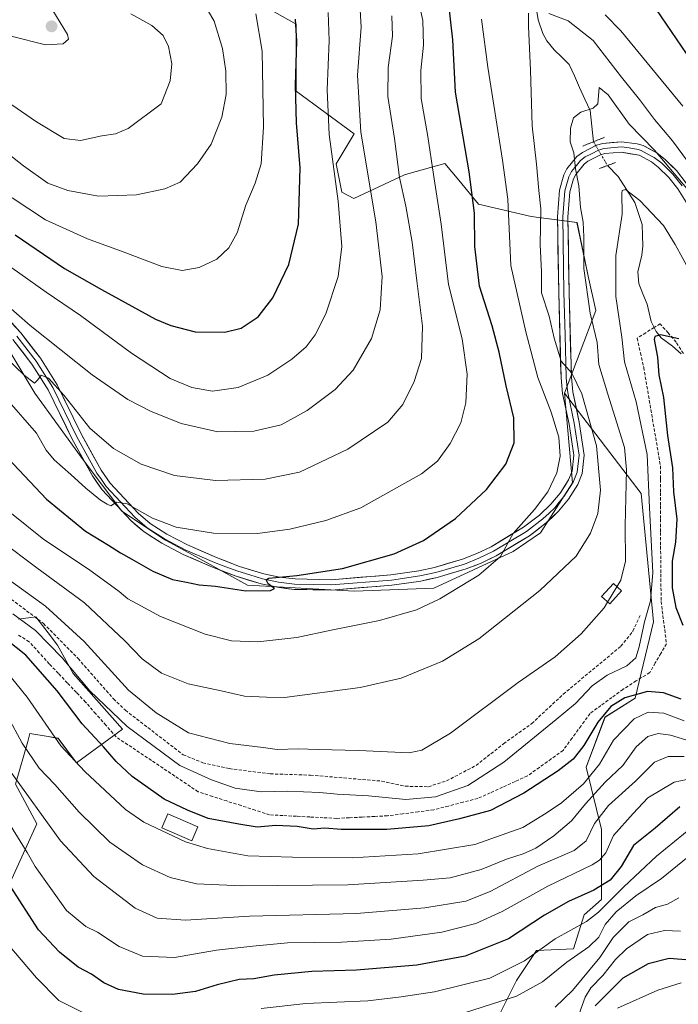
# Model space of a CAD drawing. Units: metres. Extents: x 599915 to 603338, y 4777747 to 4780111.
# Drawn here: x 602778 to 602986, y 4778396 to 4778706 of the extents above; entities that cross this region are included whole.
import ezdxf

# ---------------------------------------------------------------- set-up
doc = ezdxf.new("R2010")
doc.units = ezdxf.units.M
doc.header["$MEASUREMENT"] = 0
for name, pattern in [('TRAZO_Y_PUNTO', [1, 0.5, -0.25, 0, -0.25]), ('TRAZOS2', [0.375, 0.25, -0.125]), ('TRAZOSX2', [1.5, 1, -0.5])]:
    doc.linetypes.add(name, pattern=pattern)
for name, color, linetype, lineweight in [('Arbolado forestal CxS', 92, 'Continuous', 0), ('Carátula', 7, 'Continuous', 5), ('Corriente artificial lineal', 5, 'TRAZOSX2', 13), ('Corriente natural lineal', 142, 'Continuous', 13), ('Corriente natural lineal oculto', 19, 'TRAZO_Y_PUNTO', 13), ('Curva de nivel maestra', 36, 'Continuous', 30), ('Curva de nivel normal', 36, 'Continuous', 0), ('Edificación', 1, 'Continuous', 13), ('Edificación Cxs', 1, 'Continuous', 13), ('Layer 0', 7, 'Continuous', 0), ('Pastizal CxS', 92, 'Continuous', 0), ('Puente lineal', 2, 'TRAZOS2', 0), ('Punto de cota en terreno', 7, 'Continuous', 0), ('Senda', 19, 'TRAZOSX2', 0)]:
    doc.layers.add(name, color=color, linetype=linetype, lineweight=lineweight)

# ---------------------------------------------------------------- blocks, each defined once
blk = doc.blocks.new('*U150')
at = {"layer": 'Pastizal CxS', "color": 92, "linetype": 'Continuous', "lineweight": 0}
blk.add_polyline3d([(602834.4001, 4778722.6093, 782.051), (602865.5591, 4778705.0801, 773.9147), (602865.5589, 4778683.8921, 773.5327), (602883.8491, 4778670.4081, 765.1051), (602878.1379, 4778660.9591, 768.462), (602879.9161, 4778652.0423, 768.5529), (602883.6969, 4778650.0859, 766.8382), (602899.6825, 4778657.4893, 758.1901), (602901.4455, 4778657.9919, 757.3287), (602912.4385, 4778661.1261, 752.1427), (602916.8049, 4778655.8385, 750.8976), (602923.0489, 4778648.2773, 748.3348), (602939.6847, 4778644.4041, 739.7992), (602954.1255, 4778642.4779, 734.7877), (602957.6519, 4778625.5729, 732.9341), (602960.0345, 4778614.7429, 733.0136), (602950.2331, 4778588.6361, 741.1396), (602952.7173, 4778560.2899, 742.5592), (602942.6281, 4778544.5255, 742.6882), (602933.9373, 4778538.6255, 743.0131), (602908.9079, 4778527.0687, 744.7059), (602883.8775, 4778526.1053, 746.9162), (602850.1841, 4778528.0315, 749.0845), (602836.3037, 4778535.7639, 751.1225), (602824.3321, 4778542.2797, 752.9986), (602810.4907, 4778551.3611, 754.105), (602798.0309, 4778568.0461, 756.7238), (602783.0869, 4778588.5757, 758.3925), (602767.3633, 4778614.5489, 762.3434)], dxfattribs=at)
blk = doc.blocks.new('*U151')
at = {"layer": 'Arbolado forestal CxS', "color": 92, "linetype": 'Continuous', "lineweight": 0}
for points in [[(602777.9517, 4778517.2751, 728.2881), (602783.3311, 4778518.0677, 731.0607), (602787.2169, 4778512.9737, 730.4642), (602790.1865, 4778509.0811, 730.2849), (602795.1363, 4778500.1207, 729.2438), (602810.6827, 4778482.6027, 728.2554), (602796.2429, 4778472.0093, 719.3592), (602790.4659, 4778479.7137, 720.1576), (602787.3147, 4778480.2555, 719.0423), (602781.5241, 4778481.2509, 716.9806), (602780.8391, 4778478.7511, 715.9073), (602776.9881, 4778465.2669, 709.3133), (602783.7269, 4778452.7469, 708.5138), (602773.1379, 4778429.6323, 698.5057)], [(602927.4923, 4778388.1401, 683.3564), (602935.0595, 4778403.2743, 690.1345), (602941.3657, 4778412.7331, 692.3203), (602953.0185, 4778413.2703, 688.1446), (602956.3505, 4778424.0239, 693.214), (602961.8545, 4778428.8313, 691.6405), (602961.8547, 4778450.9831, 704.9115), (602957.0149, 4778470.6363, 718.2479), (602962.9625, 4778486.4341, 721.1236), (602972.4449, 4778492.3959, 720.2877), (602978.2211, 4778516.4741, 727.8423), (602974.3705, 4778556.9239, 729.8243), (602950.2331, 4778588.6361, 741.1396), (602960.0345, 4778614.7429, 733.0136), (602957.6519, 4778625.5729, 732.9341), (602954.1255, 4778642.4779, 734.7877), (602939.6847, 4778644.4041, 739.7992), (602923.0489, 4778648.2773, 748.3348), (602916.8049, 4778655.8385, 750.8976), (602912.4385, 4778661.1261, 752.1427), (602901.4455, 4778657.9919, 757.3287), (602899.6825, 4778657.4893, 758.1901), (602883.6969, 4778650.0859, 766.8382), (602879.9161, 4778652.0423, 768.5529), (602878.1379, 4778660.9591, 768.462), (602883.8491, 4778670.4081, 765.1051), (602865.5589, 4778683.8921, 773.5327), (602865.5591, 4778705.0801, 773.9147), (602834.4001, 4778722.6093, 782.051)]]:
    blk.add_polyline3d(points, dxfattribs=at)
blk = doc.blocks.new('*U170')
at = {"layer": 'Curva de nivel normal', "color": 36, "linetype": 'Continuous', "lineweight": 0}
for points in [[(602994.4, 4778654.6, 740), (602984.23, 4778668.26, 740), (602978.61, 4778674.98, 740), (602973.9, 4778681.26, 740), (602968.14, 4778688.32, 740), (602959.27, 4778699.87, 740), (602951.36, 4778706.12, 740), (602945.24, 4778708.45, 740)], [(602938.78, 4778708.57, 740), (602938.78, 4778704.36, 740), (602939.46, 4778690.54, 740), (602940.01, 4778672.92, 740), (602941.35, 4778660.89, 740), (602942.07, 4778652.61, 740), (602942.75, 4778646.75, 740), (602942.5, 4778635.57, 740), (602942.88, 4778626.9, 740), (602942.96, 4778620.24, 740), (602945.38, 4778612.88, 740), (602946.89, 4778605.95, 740), (602949.17, 4778598.7, 740), (602952.54, 4778594.9, 740), (602955.62, 4778588.43, 740), (602960.33, 4778571.98, 740), (602961.53, 4778558.01, 740), (602960.7, 4778550.63, 740), (602958.42, 4778544.43, 740), (602953.84, 4778537.17, 740), (602942.45, 4778526.4, 740), (602923.18, 4778511.15, 740), (602911.69, 4778504.11, 740), (602898.66, 4778498.7, 740), (602885.67, 4778495.71, 740), (602861.87, 4778492.63, 740), (602856.14, 4778492.71, 740), (602849.2, 4778493, 740), (602841.87, 4778494.73, 740), (602831.48, 4778496.87, 740), (602822.99, 4778500.32, 740), (602816.88, 4778504.76, 740), (602811.43, 4778510.43, 740), (602798.78, 4778522.48, 740), (602783.64, 4778533.52, 740), (602772.27, 4778542.15, 740)]]:
    blk.add_polyline3d(points, dxfattribs=at)
blk = doc.blocks.new('*U172')
at = {"layer": 'Curva de nivel normal', "color": 36, "linetype": 'Continuous', "lineweight": 0}
blk.add_polyline3d([(602986.96, 4778402.59, 670), (602979.66, 4778400.24, 670), (602966.87, 4778394.61, 670)], dxfattribs=at)
blk = doc.blocks.new('*U176')
at = {"layer": 'Curva de nivel normal', "color": 36, "linetype": 'Continuous', "lineweight": 0}
blk.add_polyline3d([(602963.7855, 4778522.7116, 735), (602962.68, 4778520.91, 735), (602955.48, 4778512.64, 735), (602947.26, 4778505.43, 735), (602935.6, 4778497.36, 735), (602914.2, 4778481.32, 735), (602905.15, 4778475.96, 735), (602901.15, 4778475.17, 735), (602885.32, 4778475.85, 735), (602872.48, 4778476.14, 735), (602866.11, 4778476.4, 735), (602859.48, 4778476.23, 735), (602855.11, 4778476.81, 735), (602844.54, 4778478.04, 735), (602831.53, 4778481.43, 735), (602821.37, 4778487.75, 735), (602812.58, 4778494.95, 735), (602798.59, 4778510.3, 735), (602786.45, 4778521.4, 735), (602766.62, 4778535.61, 735)], dxfattribs=at)
blk = doc.blocks.new('*U177')
at = {"layer": 'Curva de nivel normal', "color": 36, "linetype": 'Continuous', "lineweight": 0}
blk.add_polyline3d([(602989.87, 4778478.86, 715), (602983.68, 4778480.76, 715), (602979.73, 4778481.27, 715), (602976.45, 4778480.26, 715), (602972.81, 4778477.03, 715), (602968.6, 4778471.11, 715), (602963, 4778465.91, 715), (602956.78, 4778459.09, 715), (602952.42, 4778453.69, 715), (602946.81, 4778449, 715), (602941.09, 4778445.09, 715), (602937.18, 4778443.28, 715), (602931.87, 4778441.58, 715), (602923.86, 4778438.32, 715), (602914.14, 4778435.66, 715), (602905.54, 4778434.97, 715), (602881.87, 4778433.47, 715), (602848.38, 4778433.14, 715), (602834.07, 4778433.85, 715), (602825.75, 4778435.79, 715), (602816.98, 4778439.75, 715), (602806.71, 4778446.96, 715), (602797.09, 4778456.37, 715), (602789.32, 4778465.12, 715), (602784.45, 4778470.32, 715), (602779.06, 4778478.23, 715), (602774.49, 4778486.56, 715)], dxfattribs=at)
blk = doc.blocks.new('*U180')
at = {"layer": 'Curva de nivel normal', "color": 36, "linetype": 'Continuous', "lineweight": 0}
blk.add_polyline3d([(602769.89, 4778632.29, 770), (602786.61, 4778620.46, 770), (602797.5, 4778613.16, 770), (602813.61, 4778601.25, 770), (602825.81, 4778593.3, 770), (602832.62, 4778590.36, 770), (602839.14, 4778589.3, 770), (602847.2, 4778590.39, 770), (602856.54, 4778594.33, 770), (602864.2, 4778599.4, 770), (602868.64, 4778603.29, 770), (602871.55, 4778606.99, 770), (602874.86, 4778613.68, 770), (602878.8, 4778625.4, 770), (602879.92, 4778634.85, 770), (602878.82, 4778649.18, 770), (602875.92, 4778670.28, 770), (602875.34, 4778684.37, 770), (602875.97, 4778699.86, 770), (602875.6, 4778708.7, 770)], dxfattribs=at)
blk = doc.blocks.new('*U186')
at = {"layer": 'Curva de nivel normal', "color": 36, "linetype": 'Continuous', "lineweight": 0}
blk.add_polyline3d([(602753.87, 4778708.85, 795), (602775.62, 4778701.24, 795), (602786.39, 4778698.51, 795), (602791.96, 4778698.83, 795), (602793.63, 4778700.29, 795), (602793.4, 4778701.83, 795), (602788.69, 4778709.39, 795)], dxfattribs=at)
blk = doc.blocks.new('*U189')
at = {"layer": 'Curva de nivel normal', "color": 36, "linetype": 'Continuous', "lineweight": 0}
blk.add_polyline3d([(602768.18, 4778605.22, 760), (602779.74, 4778594.29, 760), (602782.94, 4778591.79, 760), (602783.96, 4778592.79, 760), (602785.06, 4778594.32, 760), (602787.32, 4778593.35, 760), (602792.32, 4778587.88, 760), (602800.42, 4778577.58, 760), (602807.88, 4778571.2, 760), (602816.57, 4778566.24, 760), (602827.11, 4778562.64, 760), (602840.04, 4778561.04, 760), (602855.75, 4778561.46, 760), (602866.6, 4778563.71, 760), (602881.84, 4778570.91, 760), (602894.41, 4778579.52, 760), (602899.15, 4778585, 760), (602902.79, 4778592.26, 760), (602905.04, 4778599.53, 760), (602905.36, 4778609.71, 760), (602903.54, 4778624.07, 760), (602902.14, 4778636.29, 760), (602900.17, 4778647.67, 760), (602898.17, 4778656.66, 760), (602896.53, 4778668.93, 760), (602894.43, 4778682.24, 760), (602894.52, 4778691.4, 760), (602895.88, 4778701.24, 760), (602895.71, 4778707.69, 760)], dxfattribs=at)
blk = doc.blocks.new('*U194')
at = {"layer": 'Curva de nivel normal', "color": 36, "linetype": 'Continuous', "lineweight": 0}
blk.add_polyline3d([(602728.87, 4778707.37, 790), (602742.55, 4778701.12, 790), (602763.2, 4778688.23, 790), (602783.58, 4778674.28, 790), (602792.36, 4778668.94, 790), (602797.51, 4778668.36, 790), (602804.2, 4778669.81, 790), (602808.54, 4778670.4, 790), (602812.54, 4778672.08, 790), (602822.87, 4778679.89, 790), (602825.75, 4778687.19, 790), (602826.24, 4778692.53, 790), (602825.26, 4778697.99, 790), (602823.52, 4778701.44, 790), (602820.01, 4778704.59, 790), (602813.4, 4778708.36, 790)], dxfattribs=at)
blk = doc.blocks.new('*U198')
at = {"layer": 'Curva de nivel normal', "color": 36, "linetype": 'Continuous', "lineweight": 0}
blk.add_polyline3d([(602776.1, 4778519, 730), (602783.27, 4778513.69, 730), (602791.66, 4778505.16, 730), (602800.46, 4778494.68, 730), (602812.19, 4778483.43, 730), (602828.84, 4778471.18, 730), (602838.84, 4778466.62, 730), (602846.28, 4778463.99, 730), (602854.48, 4778462.86, 730), (602862.66, 4778463.04, 730), (602873, 4778462.62, 730), (602878.41, 4778462.11, 730), (602888.34, 4778461.52, 730), (602900.09, 4778460.37, 730), (602909.49, 4778461.21, 730), (602919.73, 4778464.83, 730), (602931.08, 4778472.16, 730), (602947.54, 4778485.64, 730), (602953.63, 4778490.66, 730), (602958.9, 4778496.26, 730), (602963.63, 4778499.64, 730), (602969.87, 4778502.56, 730), (602972.67, 4778505.12, 730), (602973.79, 4778508.6, 730), (602975.38, 4778516.42, 730), (602977.32, 4778523.09, 730), (602978.04, 4778531.99, 730), (602977.02, 4778552.45, 730), (602976.23, 4778569.28, 730), (602972.82, 4778585.86, 730), (602969.12, 4778598.5, 730), (602968.25, 4778606.32, 730), (602966.42, 4778619.14, 730), (602966.42, 4778632.08, 730), (602968.36, 4778645.07, 730), (602968.29, 4778651.72, 730), (602968.37, 4778652.6, 730), (602969.4, 4778652.85, 730), (602973.95, 4778649.39, 730), (602981.44, 4778641.57, 730), (602985.14, 4778635.51, 730), (602989.96, 4778626.67, 730)], dxfattribs=at)
blk = doc.blocks.new('*U201')
at = {"layer": 'Curva de nivel normal', "color": 36, "linetype": 'Continuous', "lineweight": 0}
for points in [[(602990.57, 4778451.76, 695), (602979.26, 4778442.58, 695), (602968.88, 4778432.9, 695), (602964.64, 4778428.51, 695), (602960.88, 4778424.87, 695), (602957.12, 4778421.87, 695), (602947.29, 4778416.49, 695), (602937.55, 4778409.55, 695), (602926.62, 4778404.05, 695), (602909.16, 4778399.74, 695), (602898.69, 4778398.16, 695), (602888.09, 4778396.89, 695), (602868.59, 4778396.04, 695), (602854.47, 4778394.45, 695)], [(602805.91, 4778389.29, 695), (602790.68, 4778397, 695), (602783.6, 4778404.1, 695), (602773.91, 4778415.5, 695)]]:
    blk.add_polyline3d(points, dxfattribs=at)
blk = doc.blocks.new('*U203')
at = {"layer": 'Curva de nivel normal', "color": 36, "linetype": 'Continuous', "lineweight": 0}
blk.add_polyline3d([(602772.92, 4778617.53, 765), (602781.59, 4778609.97, 765), (602801.14, 4778594.44, 765), (602812.42, 4778586.57, 765), (602819.54, 4778582.91, 765), (602829.2, 4778579.09, 765), (602840.85, 4778576.37, 765), (602852.13, 4778576.64, 765), (602860.78, 4778578.68, 765), (602868.94, 4778583.17, 765), (602877.82, 4778589.81, 765), (602883.46, 4778595.89, 765), (602889.3, 4778605.91, 765), (602892.04, 4778614.93, 765), (602892.6, 4778625.4, 765), (602890.66, 4778642.7, 765), (602885.97, 4778671, 765), (602884.88, 4778688.91, 765), (602886.04, 4778704.07, 765), (602885.58, 4778711.38, 765)], dxfattribs=at)
blk = doc.blocks.new('*U210')
at = {"layer": 'Curva de nivel normal', "color": 36, "linetype": 'Continuous', "lineweight": 0}
blk.add_polyline3d([(602760.5, 4778675.16, 785), (602779.5, 4778660.35, 785), (602787.2, 4778654.9, 785), (602793.52, 4778652.53, 785), (602803.19, 4778650.81, 785), (602815.14, 4778651.17, 785), (602824.07, 4778653.09, 785), (602828.87, 4778655.18, 785), (602834.43, 4778661, 785), (602838.68, 4778667.19, 785), (602842.11, 4778675.72, 785), (602843.48, 4778682.86, 785), (602843.37, 4778690.24, 785), (602842.3, 4778697.35, 785), (602839.68, 4778706.03, 785), (602836.97, 4778710.48, 785)], dxfattribs=at)
blk = doc.blocks.new('*U212')
at = {"layer": 'Curva de nivel normal', "color": 36, "linetype": 'Continuous', "lineweight": 0}
blk.add_polyline3d([(602775.87, 4778650.29, 780), (602786.45, 4778643.29, 780), (602799.72, 4778637.27, 780), (602810.94, 4778633.17, 780), (602823.13, 4778628.63, 780), (602829.52, 4778627.31, 780), (602834.95, 4778628.27, 780), (602840.48, 4778630.93, 780), (602844.32, 4778634.52, 780), (602846.93, 4778639.25, 780), (602849.66, 4778647.89, 780), (602852.6, 4778654.85, 780), (602854.44, 4778660.97, 780), (602855.2, 4778672.57, 780), (602854.75, 4778696.57, 780), (602852.78, 4778708.28, 780)], dxfattribs=at)
blk = doc.blocks.new('*U217')
at = {"layer": 'Curva de nivel normal', "color": 36, "linetype": 'Continuous', "lineweight": 0}
blk.add_polyline3d([(602903.42, 4778715.74, 755), (602905.48, 4778706.24, 755), (602905.71, 4778698.37, 755), (602904.84, 4778690.44, 755), (602904.96, 4778681.62, 755), (602907.05, 4778669.56, 755), (602908.81, 4778657.65, 755), (602911.3, 4778641.9, 755), (602913.6, 4778622.87, 755), (602917.85, 4778605.76, 755), (602919.43, 4778594.59, 755), (602919.02, 4778585.59, 755), (602917.44, 4778579.27, 755), (602914.07, 4778572.74, 755), (602910.11, 4778567.14, 755), (602905.04, 4778563.13, 755), (602885.87, 4778552.45, 755), (602874.87, 4778548.41, 755), (602863.47, 4778545.66, 755), (602853.28, 4778544.38, 755), (602839.42, 4778544.48, 755), (602827.68, 4778546.31, 755), (602820.14, 4778549.21, 755), (602812.18, 4778553.7, 755), (602808.78, 4778554.28, 755), (602807.04, 4778553.11, 755), (602805.93, 4778553.64, 755), (602803.82, 4778554.88, 755), (602799.14, 4778558.6, 755), (602794.45, 4778562.96, 755), (602789.13, 4778567.54, 755), (602786.6, 4778570.64, 755), (602783.58, 4778575.95, 755), (602774.21, 4778586.74, 755)], dxfattribs=at)
blk = doc.blocks.new('*U220')
at = {"layer": 'Curva de nivel normal', "color": 36, "linetype": 'Continuous', "lineweight": 0}
blk.add_polyline3d([(602913.34, 4778391.46, 690), (602935.07, 4778398.36, 690), (602943.2, 4778402.91, 690), (602950.87, 4778409.08, 690), (602957.9, 4778413.96, 690), (602960.98, 4778417, 690), (602963.04, 4778420.99, 690), (602966.44, 4778425.01, 690), (602972.68, 4778430.02, 690), (602980.81, 4778435.46, 690), (602994.29, 4778446.39, 690)], dxfattribs=at)
blk = doc.blocks.new('*U221')
at = {"layer": 'Curva de nivel normal', "color": 36, "linetype": 'Continuous', "lineweight": 0}
for points in [[(602775.73, 4778550.7, 745), (602785.87, 4778542.5, 745), (602799.94, 4778533.11, 745), (602809.66, 4778526.07, 745), (602812.37, 4778523.76, 745), (602815.37, 4778522.14, 745), (602822.76, 4778518.11, 745), (602836.84, 4778512.62, 745), (602845.08, 4778510.46, 745), (602853.37, 4778510.18, 745), (602865.74, 4778511.56, 745), (602876.54, 4778513.8, 745), (602891.86, 4778516.92, 745), (602903.5, 4778520.23, 745), (602910.86, 4778523.75, 745), (602923.14, 4778531.21, 745), (602929.96, 4778537.09, 745), (602933.94, 4778544.31, 745), (602940.74, 4778551.94, 745), (602944.88, 4778557.49, 745), (602947.75, 4778563.52, 745), (602948.83, 4778568.77, 745), (602948.37, 4778574.72, 745), (602945.94, 4778582.64, 745), (602941.81, 4778593.56, 745), (602938.01, 4778608.01, 745), (602933.26, 4778628.89, 745), (602932.3, 4778649.81, 745), (602930.64, 4778662.11, 745), (602928.25, 4778677.54, 745), (602925.98, 4778691.46, 745), (602924.04, 4778706.58, 745)], [(602962.99, 4778708, 745), (602967.91, 4778702.94, 745), (602987.47, 4778679.17, 745)]]:
    blk.add_polyline3d(points, dxfattribs=at)
blk = doc.blocks.new('*U223')
at = {"layer": 'Curva de nivel normal', "color": 36, "linetype": 'Continuous', "lineweight": 0}
blk.add_polyline3d([(602987.96, 4778474.01, 710), (602982.88, 4778474.01, 710), (602978.57, 4778472.18, 710), (602972.58, 4778466.21, 710), (602964.07, 4778458.54, 710), (602959.63, 4778452.88, 710), (602957.01, 4778447.36, 710), (602953.21, 4778444.28, 710), (602941.74, 4778439.39, 710), (602926.68, 4778431.37, 710), (602919.06, 4778428.36, 710), (602906.13, 4778426.19, 710), (602884.59, 4778424.45, 710), (602850.8, 4778423.64, 710), (602830.58, 4778422.37, 710), (602821.69, 4778422.95, 710), (602814.74, 4778426.12, 710), (602801.63, 4778436.1, 710), (602791.15, 4778447.34, 710), (602775.08, 4778469.64, 710)], dxfattribs=at)
blk = doc.blocks.new('*U232')
at = {"layer": 'Curva de nivel normal', "color": 36, "linetype": 'Continuous', "lineweight": 0}
blk.add_polyline3d([(602986.28, 4778429.36, 685), (602982.66, 4778427.39, 685), (602978.87, 4778426.33, 685), (602974.87, 4778424.04, 685), (602970.53, 4778421.77, 685), (602965.57, 4778416.83, 685), (602961.32, 4778410.58, 685), (602952.68, 4778400.16, 685), (602947.23, 4778394.84, 685)], dxfattribs=at)
blk = doc.blocks.new('*U236')
at = {"layer": 'Curva de nivel normal', "color": 36, "linetype": 'Continuous', "lineweight": 0}
blk.add_polyline3d([(602987.94, 4778485.2, 720), (602981.48, 4778487.64, 720), (602976.62, 4778488.02, 720), (602972.14, 4778485.91, 720), (602965.63, 4778479.14, 720), (602961.24, 4778471.55, 720), (602956.23, 4778465.36, 720), (602949.27, 4778459.41, 720), (602944.43, 4778456.08, 720), (602937.02, 4778451.58, 720), (602921.87, 4778446.22, 720), (602904.04, 4778443.29, 720), (602883.2, 4778441.98, 720), (602864.39, 4778442.26, 720), (602850.22, 4778442.6, 720), (602837.56, 4778444.91, 720), (602830.6, 4778447.03, 720), (602817.46, 4778453.28, 720), (602811.66, 4778457.25, 720), (602798.86, 4778469.29, 720), (602791.26, 4778477.31, 720), (602780.69, 4778492.73, 720), (602773.95, 4778500.99, 720)], dxfattribs=at)
blk = doc.blocks.new('*U239')
at = {"layer": 'Curva de nivel maestra', "color": 36, "linetype": 'Continuous', "lineweight": 30}
blk.add_polyline3d([(602989.87, 4778409.73, 675), (602983.2, 4778410.25, 675), (602976.54, 4778408.58, 675), (602968.54, 4778404.06, 675), (602959.87, 4778395.3, 675)], dxfattribs=at)
blk = doc.blocks.new('*U241')
at = {"layer": 'Curva de nivel maestra', "color": 36, "linetype": 'Continuous', "lineweight": 30}
for points in [[(602986.25, 4778605.76, 725), (602980.5, 4778607, 725), (602978.65, 4778606.5, 725), (602978.5, 4778605.54, 725), (602979.54, 4778599.97, 725), (602979.95, 4778594.43, 725), (602981.42, 4778587.25, 725), (602982.67, 4778575.22, 725), (602984.25, 4778565.04, 725), (602984.61, 4778557.46, 725), (602985.6, 4778548.89, 725), (602985.23, 4778541.57, 725), (602984.16, 4778535.66, 725), (602984.12, 4778527.25, 725), (602985.32, 4778520.96, 725), (602987.49, 4778515.42, 725)], [(602987.02, 4778492.06, 725), (602981.38, 4778494.04, 725), (602976.32, 4778494.44, 725), (602969.25, 4778492.54, 725), (602964.78, 4778489.74, 725), (602960.71, 4778484.82, 725), (602956.24, 4778477.46, 725), (602952.88, 4778473.09, 725), (602948.2, 4778469.5, 725), (602937.37, 4778462.38, 725), (602926.87, 4778456.89, 725), (602917.08, 4778454.28, 725), (602907.37, 4778452.07, 725), (602894.13, 4778450.92, 725), (602879.73, 4778450.97, 725), (602874.6, 4778451.35, 725), (602870.84, 4778451.06, 725), (602865.82, 4778451.86, 725), (602859.08, 4778452.24, 725), (602853.19, 4778451.73, 725), (602847.46, 4778452.63, 725), (602837.74, 4778454.45, 725), (602831.25, 4778457.1, 725), (602823.89, 4778460.56, 725), (602813.82, 4778467.67, 725), (602808.71, 4778472.41, 725), (602804.72, 4778477.06, 725), (602798.04, 4778484.25, 725), (602790.06, 4778494.66, 725), (602780.2, 4778505.94, 725), (602774.13, 4778510.74, 725)]]:
    blk.add_polyline3d(points, dxfattribs=at)
blk = doc.blocks.new('*U245')
at = {"layer": 'Curva de nivel maestra', "color": 36, "linetype": 'Continuous', "lineweight": 30}
blk.add_polyline3d([(602776.87, 4778638.61, 775), (602792.44, 4778627.97, 775), (602804.14, 4778621.38, 775), (602821.16, 4778611.97, 775), (602825.94, 4778609.92, 775), (602833.64, 4778608.02, 775), (602842.99, 4778607.89, 775), (602848.14, 4778609.12, 775), (602853.56, 4778612.75, 775), (602858.19, 4778618.72, 775), (602863.21, 4778629.24, 775), (602866.28, 4778641.98, 775), (602866.74, 4778659.69, 775), (602865.61, 4778673.94, 775), (602865.26, 4778685.76, 775), (602865.76, 4778699.66, 775), (602865.31, 4778706.6, 775)], dxfattribs=at)
blk = doc.blocks.new('*U246')
at = {"layer": 'Curva de nivel maestra', "color": 36, "linetype": 'Continuous', "lineweight": 30}
blk.add_polyline3d([(602986.59, 4778458.08, 700), (602978.77, 4778451.36, 700), (602971.96, 4778445.91, 700), (602968.1, 4778439.27, 700), (602964.64, 4778434.91, 700), (602959.46, 4778431.79, 700), (602951.43, 4778428.25, 700), (602943.87, 4778423.95, 700), (602932.54, 4778416.42, 700), (602918.87, 4778410.96, 700), (602903.54, 4778408.19, 700), (602884.52, 4778406.54, 700), (602870.51, 4778406.15, 700), (602858.57, 4778404.95, 700), (602852.12, 4778403.83, 700), (602847.55, 4778403.59, 700), (602840.61, 4778401.98, 700), (602833.8, 4778399.84, 700), (602826.53, 4778398.91, 700), (602817.29, 4778399, 700), (602809.44, 4778400.45, 700), (602804.84, 4778402.6, 700), (602800.92, 4778405.34, 700), (602796.73, 4778407.54, 700), (602790.84, 4778412.27, 700), (602784.22, 4778419.26, 700), (602775.28, 4778433.17, 700)], dxfattribs=at)
blk = doc.blocks.new('*U251')
at = {"layer": 'Curva de nivel maestra', "color": 36, "linetype": 'Continuous', "lineweight": 30}
for points in [[(602772.84, 4778569.93, 750), (602786.73, 4778555.2, 750), (602799.02, 4778545.08, 750), (602806.34, 4778540.71, 750), (602810.09, 4778538.19, 750), (602813.69, 4778536.29, 750), (602820.26, 4778532.5, 750), (602826.47, 4778529.83, 750), (602830.87, 4778529.02, 750), (602834.87, 4778528.16, 750), (602840.06, 4778527.72, 750), (602849.63, 4778526.25, 750), (602857.44, 4778526.37, 750), (602858.66, 4778527, 750), (602856.72, 4778528.44, 750), (602856.04, 4778529.77, 750), (602856.86, 4778530.3, 750), (602865.76, 4778531.1, 750), (602880.09, 4778533.25, 750), (602896.43, 4778537.9, 750), (602905.67, 4778542.14, 750), (602915.81, 4778549.06, 750), (602925.62, 4778558.25, 750), (602931.64, 4778566.25, 750), (602934.26, 4778572.9, 750), (602934.22, 4778580.85, 750), (602931.75, 4778590.9, 750), (602929.62, 4778601.58, 750), (602927.32, 4778609.91, 750), (602923.36, 4778622.37, 750), (602921.86, 4778634.94, 750), (602921.78, 4778645.46, 750), (602920.08, 4778658.43, 750), (602915.78, 4778683.57, 750), (602914.96, 4778700.09, 750), (602913.67, 4778711.3, 750)], [(602979.06, 4778709.65, 750), (602988.53, 4778695.8, 750), (603002.25, 4778677.15, 750), (603008.72, 4778669.62, 750), (603017.31, 4778661.8, 750), (603021.15, 4778657.51, 750), (603023.35, 4778656.24, 750), (603026.34, 4778654.55, 750), (603029.38, 4778653.92, 750), (603034.16, 4778654.21, 750), (603038.58, 4778655.15, 750), (603041.75, 4778655.58, 750), (603045.74, 4778656.62, 750), (603051.94, 4778657.65, 750), (603055.43, 4778658.98, 750), (603059.06, 4778662.47, 750), (603063.2, 4778668.13, 750), (603065.95, 4778673.9, 750), (603068.96, 4778685.9, 750), (603071.11, 4778701.5, 750), (603072.95, 4778704.7, 750), (603075.26, 4778705.35, 750), (603081.91, 4778705.61, 750), (603093.57, 4778710.01, 750)]]:
    blk.add_polyline3d(points, dxfattribs=at)
blk = doc.blocks.new('5PATER')
at = {"layer": 'Carátula', "linetype": 'Continuous', "lineweight": 5}
h = blk.add_hatch(color=250, dxfattribs=at)
edge = h.paths.add_edge_path()
edge.add_ellipse((0, 0.01), major_axis=(-1.33, -1.34), ratio=0.999422, start_angle=0, end_angle=360)

msp = doc.modelspace()

# ---------------------------------------------------------------- linework, layer by layer
at = {"layer": 'Arbolado forestal CxS', "color": 92, "linetype": 'Continuous', "lineweight": 0}
for points in [[(602834.4, 4778722.61, 782.05), (602865.56, 4778705.08, 773.91), (602865.56, 4778683.89, 773.53), (602883.85, 4778670.41, 765.11), (602878.14, 4778660.96, 768.46), (602879.92, 4778652.04, 768.55), (602883.7, 4778650.09, 766.84), (602899.68, 4778657.49, 758.19), (602901.45, 4778657.99, 757.33), (602912.44, 4778661.13, 752.14), (602916.8, 4778655.84, 750.9), (602923.05, 4778648.28, 748.33), (602939.68, 4778644.4, 739.8), (602954.13, 4778642.48, 734.79), (602957.65, 4778625.57, 732.93), (602960.03, 4778614.74, 733.01), (602950.23, 4778588.64, 741.14)], [(602767.36, 4778614.55, 762.34), (602783.09, 4778588.58, 758.39), (602798.03, 4778568.05, 756.72), (602810.49, 4778551.36, 754.11), (602824.33, 4778542.28, 753), (602836.3, 4778535.76, 751.12), (602850.18, 4778528.03, 749.08), (602883.88, 4778526.11, 746.92), (602908.91, 4778527.07, 744.71), (602933.94, 4778538.63, 743.01), (602942.63, 4778544.53, 742.69), (602952.72, 4778560.29, 742.56), (602950.23, 4778588.64, 741.14), (602974.37, 4778556.92, 729.82), (602978.22, 4778516.47, 727.84), (602972.44, 4778492.4, 720.29), (602962.96, 4778486.43, 721.12), (602957.01, 4778470.64, 718.25), (602961.85, 4778450.98, 704.91), (602961.85, 4778428.83, 691.64), (602956.35, 4778424.02, 693.21), (602953.02, 4778413.27, 688.14), (602941.37, 4778412.73, 692.32), (602935.06, 4778403.27, 690.13), (602927.49, 4778388.14, 683.36)], [(602767.36, 4778614.55, 762.34), (602783.09, 4778588.58, 758.39), (602798.03, 4778568.05, 756.72), (602810.49, 4778551.36, 754.11), (602824.33, 4778542.28, 753), (602836.3, 4778535.76, 751.12), (602850.18, 4778528.03, 749.08), (602883.88, 4778526.11, 746.92), (602908.91, 4778527.07, 744.71), (602933.94, 4778538.63, 743.01), (602942.63, 4778544.53, 742.69), (602952.72, 4778560.29, 742.56), (602950.23, 4778588.64, 741.14)], [(602950.23, 4778588.64, 741.14), (602974.37, 4778556.92, 729.82), (602978.22, 4778516.47, 727.84), (602972.44, 4778492.4, 720.29), (602962.96, 4778486.43, 721.12), (602957.01, 4778470.64, 718.25), (602961.85, 4778450.98, 704.91), (602961.85, 4778428.83, 691.64), (602956.35, 4778424.02, 693.21), (602953.02, 4778413.27, 688.14), (602941.37, 4778412.73, 692.32), (602935.06, 4778403.27, 690.13), (602927.49, 4778388.14, 683.36), (602918.03, 4778359.13, 668.44), (602911.75, 4778330.82, 653.01)], [(602950.23, 4778588.64, 741.14), (602974.37, 4778556.92, 729.82), (602978.22, 4778516.47, 727.84), (602972.44, 4778492.4, 720.29), (602962.96, 4778486.43, 721.12), (602957.01, 4778470.64, 718.25), (602961.85, 4778450.98, 704.91), (602961.85, 4778428.83, 691.64), (602956.35, 4778424.02, 693.21), (602953.02, 4778413.27, 688.14), (602941.37, 4778412.73, 692.32), (602935.06, 4778403.27, 690.13), (602927.49, 4778388.14, 683.36), (602918.03, 4778359.13, 668.44), (602911.75, 4778330.82, 653.01)], [(602773.14, 4778429.63, 698.51), (602783.73, 4778452.75, 708.51), (602776.99, 4778465.27, 709.31), (602780.84, 4778478.75, 715.91), (602781.52, 4778481.25, 716.98), (602787.31, 4778480.26, 719.04), (602790.47, 4778479.71, 720.16), (602796.24, 4778472.01, 719.36), (602810.68, 4778482.6, 728.26), (602795.14, 4778500.12, 729.24), (602790.19, 4778509.08, 730.28), (602787.22, 4778512.97, 730.46), (602783.33, 4778518.07, 731.06), (602777.95, 4778517.28, 728.29)], [(602773.14, 4778429.63, 698.51), (602783.73, 4778452.75, 708.51), (602776.99, 4778465.27, 709.31), (602780.84, 4778478.75, 715.91), (602781.52, 4778481.25, 716.98), (602787.31, 4778480.26, 719.04), (602790.47, 4778479.71, 720.16), (602796.24, 4778472.01, 719.36), (602810.68, 4778482.6, 728.26), (602795.14, 4778500.12, 729.24), (602790.19, 4778509.08, 730.28), (602787.22, 4778512.97, 730.46), (602783.33, 4778518.07, 731.06), (602777.95, 4778517.28, 728.29)], [(602773.14, 4778429.63, 698.51), (602783.73, 4778452.75, 708.51), (602776.99, 4778465.27, 709.31), (602780.84, 4778478.75, 715.91), (602781.52, 4778481.25, 716.98), (602787.31, 4778480.26, 719.04), (602790.47, 4778479.71, 720.16), (602796.24, 4778472.01, 719.36), (602810.68, 4778482.6, 728.26), (602795.14, 4778500.12, 729.24), (602790.19, 4778509.08, 730.28), (602787.22, 4778512.97, 730.46), (602783.33, 4778518.07, 731.06), (602777.95, 4778517.28, 728.29)]]:
    msp.add_polyline3d(points, dxfattribs=at)
at = {"layer": 'Corriente artificial lineal', "color": 5, "linetype": 'TRAZOSX2', "lineweight": 13}
for points in [[(602987.68, 4778601.16, 724.13), (602985.44, 4778604.7, 724.39), (602982.9, 4778607.61, 725.05), (602980.36, 4778610.52, 725.58), (602978.5, 4778609.36, 725.28)], [(602978.5, 4778609.36, 725.28), (602975.81, 4778607.68, 725.54), (602973.12, 4778605.99, 727), (602974.14, 4778601.38, 726.88), (602975.17, 4778596.76, 726.89), (602975.93, 4778592.32, 726.83), (602976.68, 4778587.87, 727.17), (602977.44, 4778583.43, 727.49), (602978.19, 4778578.98, 727.21), (602978.95, 4778574.53, 727.23), (602979.71, 4778570.09, 727.07), (602980.46, 4778565.64, 726.79), (602980.46, 4778561.45, 726.97), (602980.46, 4778557.26, 727.17), (602980.46, 4778553.07, 727.57), (602980.46, 4778548.88, 728.13), (602980.46, 4778544.69, 728.14), (602980.5, 4778540.33, 727.89), (602980.55, 4778535.97, 727.53), (602980.59, 4778531.61, 727.22), (602980.63, 4778527.25, 727.11), (602980.67, 4778522.89, 727.2), (602981.24, 4778518.44, 726.98), (602981.8, 4778514, 727.09), (602982.37, 4778509.55, 727.32), (602980.6, 4778506.52, 727.95), (602978.84, 4778503.49, 728.28), (602977.07, 4778500.45, 727.72), (602972.84, 4778497.81, 727.04), (602968.61, 4778495.16, 725.99), (602965.15, 4778492.62, 725.59), (602961.69, 4778490.08, 725.87), (602958.24, 4778487.54, 726.64), (602955.41, 4778483.67, 726.83), (602952.58, 4778479.8, 726.87), (602949.75, 4778475.92, 726.64), (602946.01, 4778473.24, 726.89), (602942.26, 4778470.55, 726.8), (602938.52, 4778467.86, 726.73), (602934.6, 4778466.09, 727.22), (602930.67, 4778464.31, 727.72), (602926.75, 4778462.54, 727.52), (602922.82, 4778460.76, 727.46), (602918.19, 4778459.56, 727.87), (602913.55, 4778458.36, 728.04), (602908.92, 4778457.16, 727.74), (602904.05, 4778456.53, 727.74), (602899.19, 4778455.9, 727.48), (602894.32, 4778455.26, 727.08), (602890.32, 4778455.06, 726.95), (602886.32, 4778454.86, 726.73), (602882.32, 4778454.66, 726.38), (602878.32, 4778454.46, 726.25), (602874.08, 4778454.68, 726.42), (602869.84, 4778454.9, 726.52), (602865.6, 4778455.12, 726.41), (602861.36, 4778455.34, 726.26), (602857.12, 4778455.56, 726.25), (602852.62, 4778457.02, 726.97), (602848.12, 4778458.48, 727.66), (602843.62, 4778459.94, 727.9), (602839.12, 4778461.4, 728.01), (602834.62, 4778462.86, 728.14), (602830.92, 4778465.33, 728.48), (602827.22, 4778467.81, 728.3), (602823.52, 4778470.28, 728.32), (602819.82, 4778472.75, 728.29), (602816.12, 4778475.22, 728.11), (602812.42, 4778477.69, 727.77), (602808.72, 4778480.16, 727.31), (602805.5, 4778483.82, 727.45), (602802.28, 4778487.48, 727.85), (602799.06, 4778491.14, 727.85), (602796.2, 4778494.15, 727.58), (602793.35, 4778497.17, 727.08), (602790.49, 4778500.19, 726.79), (602787.63, 4778503.2, 726.74), (602784.46, 4778506.7, 726.77), (602781.28, 4778510.19, 726.81), (602777.47, 4778512.52, 726.35)]]:
    msp.add_polyline3d(points, dxfattribs=at)
at = {"layer": 'Corriente natural lineal', "color": 142, "linetype": 'Continuous', "lineweight": 13}
for points in [[(602941.31, 4778709.66, 739.78), (602941.89, 4778706.45, 739.28), (602943.31, 4778702.13, 738.61), (602944.58, 4778699.76, 738.15), (602946.96, 4778696.97, 737.51), (602949.31, 4778694.67, 737.13), (602951.66, 4778692.37, 736.73), (602953.3, 4778688.72, 736.04), (602954.95, 4778685.07, 735.99), (602956.59, 4778681.42, 735.51), (602958.23, 4778677.77, 734.75), (602958.79, 4778672.86, 734.18), (602959.35, 4778667.96, 734.42)], [(602963.75, 4778660.44, 732.48), (602967.08, 4778657.01, 731.38), (602969.71, 4778652.87, 730.2), (602972.33, 4778648.74, 729.46), (602973.5, 4778645.29, 729.2), (602974.68, 4778641.85, 728.85), (602974.8, 4778638.45, 728.47), (602974.93, 4778635.04, 727.87), (602974.59, 4778632.17, 727.57), (602973.96, 4778629.54, 727.47), (602973.32, 4778626.92, 727.24), (602973.63, 4778623.25, 726.99), (602974.94, 4778619.97, 726.85), (602976.25, 4778616.69, 726.25), (602976.92, 4778613.96, 725.84), (602977.58, 4778611.23, 725.51), (602978.5, 4778609.36, 725.28)], [(602978.5, 4778609.36, 725.28), (602979.12, 4778608.11, 725.14), (602980.7, 4778606.09, 724.88), (602984.28, 4778603.43, 724.18), (602986.97, 4778600.99, 723.99)]]:
    msp.add_polyline3d(points, dxfattribs=at)
at = {"layer": 'Corriente natural lineal oculto', "color": 19, "linetype": 'TRAZO_Y_PUNTO', "lineweight": 13}
msp.add_polyline3d([(602959.35, 4778667.96, 734.42), (602961.55, 4778664.2, 733.89), (602963.75, 4778660.44, 732.48)], dxfattribs=at)
at = {"layer": 'Curva de nivel normal', "color": 36, "linetype": 'Continuous', "lineweight": 0}
for points in [[(602966.74, 4778527.53, 735), (602968, 4778529.58, 735), (602969.42, 4778535.58, 735), (602969.29, 4778546.76, 735), (602969.7, 4778564.38, 735), (602969.15, 4778571.45, 735), (602967.18, 4778577.58, 735), (602963.85, 4778588.27, 735), (602960.98, 4778597.69, 735), (602960.47, 4778604.58, 735), (602958.3, 4778613.89, 735), (602956.3, 4778627.91, 735), (602956.3, 4778637.9, 735), (602956.09, 4778642.57, 735), (602955.18, 4778647.24, 735), (602954.73, 4778654, 735), (602953.68, 4778659.36, 735), (602953.1, 4778664.47, 735), (602952.01, 4778667.87, 735), (602952.05, 4778672.23, 735), (602953.05, 4778675.45, 735), (602955.36, 4778677.23, 735), (602959.18, 4778678.51, 735), (602960.73, 4778679.88, 735), (602961.11, 4778685.11, 735), (602963.94, 4778682.7, 735), (602970.56, 4778673.48, 735), (602978.57, 4778665.34, 735), (602990.48, 4778651.23, 735)], [(602963.79, 4778522.71, 735), (602966.74, 4778527.53, 735)], [(602992.74, 4778467.61, 705), (602984.78, 4778465.86, 705), (602976.49, 4778460.97, 705), (602971.86, 4778456.03, 705), (602965.66, 4778449.03, 705), (602963.22, 4778443.61, 705), (602961.26, 4778441.22, 705), (602958.88, 4778439.82, 705), (602944.93, 4778433.08, 705), (602930.54, 4778425.04, 705), (602922.2, 4778421.26, 705), (602911.51, 4778418.59, 705), (602895.53, 4778416.34, 705), (602879.87, 4778415.37, 705), (602862.78, 4778415.19, 705), (602851.84, 4778414.15, 705), (602840.33, 4778412.86, 705), (602827.1, 4778410.6, 705), (602817.08, 4778411.02, 705), (602809.62, 4778414.08, 705), (602802.85, 4778418.56, 705), (602799.16, 4778420.32, 705), (602793.08, 4778425.42, 705), (602783.16, 4778439.3, 705), (602780.62, 4778443.7, 705), (602775.35, 4778452.24, 705)], [(602954.78, 4778392.78, 680), (602956.72, 4778398.02, 680), (602958.5, 4778400.95, 680), (602962.28, 4778404.91, 680), (602966.25, 4778409.91, 680), (602969.76, 4778413.26, 680), (602976.32, 4778417.77, 680), (602981.76, 4778419.09, 680), (602986.79, 4778418.82, 680)]]:
    msp.add_polyline3d(points, dxfattribs=at)
at = {"layer": 'Edificación', "color": 1, "linetype": 'Continuous', "lineweight": 13}
for points in [[(602968.17, 4778526.24, 734.28), (602964.46, 4778522.1, 734.67), (602961.89, 4778524.43, 735.45), (602965.61, 4778528.56, 735.34), (602968.17, 4778526.24, 734.28)], [(602834.51, 4778451.74, 723.05), (602832.63, 4778447.39, 720.75), (602823.1, 4778451.48, 720.67), (602824.97, 4778455.84, 723.17), (602834.51, 4778451.74, 723.05)]]:
    msp.add_polyline3d(points, dxfattribs=at)
at = {"layer": 'Edificación Cxs', "color": 1, "linetype": 'Continuous', "lineweight": 13}
for points in [[(602968.17, 4778526.24, 734.28), (602964.46, 4778522.1, 734.67), (602961.89, 4778524.43, 735.45), (602965.61, 4778528.56, 735.34), (602968.17, 4778526.24, 734.28)], [(602834.51, 4778451.74, 723.05), (602832.63, 4778447.39, 720.75), (602823.1, 4778451.48, 720.67), (602824.97, 4778455.84, 723.17), (602834.51, 4778451.74, 723.05)]]:
    msp.add_polyline3d(points, close=True, dxfattribs=at)
at = {"layer": 'Layer 0', "linetype": 'Continuous', "lineweight": 0}
for points in [[(602767.06, 4778620.34), (602778.62, 4778607.7), (602784.82, 4778599.65), (602790.12, 4778591.24), (602797.69, 4778575.78), (602803.99, 4778564.29), (602806.87, 4778560.23), (602815.7, 4778550.71), (602819.49, 4778547.49), (602824.74, 4778544.08), (602831.22, 4778540.72), (602840.34, 4778536.74), (602847.62, 4778533.98), (602855.3, 4778531.63), (602860.21, 4778530.6), (602865.16, 4778530), (602876.54, 4778529.76), (602895.38, 4778531.29), (602904.27, 4778532.57), (602909.15, 4778533.62), (602918.05, 4778536.26), (602922.54, 4778538.01), (602927.03, 4778540.17), (602937.27, 4778546.35), (602942.3, 4778550.17), (602945.89, 4778553.61), (602948.79, 4778557.09), (602951.49, 4778561.31), (602952.56, 4778564.06), (602953.13, 4778569.02), (602951.62, 4778578.87), (602949.56, 4778588.54), (602949.09, 4778593.5), (602948.37, 4778620.34), (602947.97, 4778644.28), (602948.64, 4778652.7), (602949.98, 4778657.47), (602950.95, 4778659.41), (602954.11, 4778663.26), (602955.81, 4778664.56), (602960.28, 4778666.84), (602962.31, 4778667.43), (602968.2, 4778667.96), (602973.12, 4778667.3), (602974.97, 4778666.72), (602979.4, 4778664.39), (602981.95, 4778662.37), (602985.55, 4778658.85), (602988.62, 4778654.93)], [(602777.37, 4778606.65), (602783.48, 4778598.71), (602788.69, 4778590.44), (602796.24, 4778575.03), (602802.6, 4778563.42), (602804.04, 4778561.39), (602805.59, 4778559.2), (602814.56, 4778549.53), (602818.51, 4778546.18), (602823.92, 4778542.66), (602830.52, 4778539.24), (602839.73, 4778535.22), (602843.37, 4778533.84), (602847.09, 4778532.43), (602850.93, 4778531.25), (602854.89, 4778530.04), (602859.94, 4778528.98), (602865.04, 4778528.36), (602870.9, 4778528.24), (602876.59, 4778528.12), (602895.57, 4778529.66), (602904.56, 4778530.96), (602909.56, 4778532.03), (602918.58, 4778534.71), (602923.2, 4778536.51), (602927.81, 4778538.73), (602938.19, 4778544.99), (602943.37, 4778548.92), (602945.3, 4778550.77), (602947.09, 4778552.49), (602948.54, 4778554.23), (602950.12, 4778556.12), (602952.96, 4778560.56), (602954.17, 4778563.67), (602954.79, 4778569.05), (602953.24, 4778579.17), (602951.19, 4778588.79), (602950.95, 4778591.27), (602950.73, 4778593.6), (602950.37, 4778607.02), (602950.01, 4778620.38), (602949.61, 4778644.23), (602950.26, 4778652.41), (602951.52, 4778656.88), (602952.34, 4778658.52), (602953.92, 4778660.44), (602955.26, 4778662.08), (602956.69, 4778663.17), (602958.65, 4778664.17), (602960.89, 4778665.31), (602961.6, 4778665.52), (602962.62, 4778665.81), (602968.16, 4778666.31), (602970.62, 4778665.98), (602973.41, 4778665.49), (602974.34, 4778665.2), (602976.29, 4778664.18), (602978.5, 4778663.01), (602980.86, 4778661.14), (602984.33, 4778657.75), (602987.28, 4778653.99)], [(602988.56, 4778648.85), (602985.93, 4778653.04), (602983.1, 4778656.65), (602979.77, 4778659.91), (602977.6, 4778661.63), (602973.7, 4778663.67), (602968.12, 4778664.66), (602962.92, 4778664.19), (602961.49, 4778663.77), (602957.56, 4778661.77), (602956.41, 4778660.89), (602953.72, 4778657.62), (602953.05, 4778656.28), (602951.88, 4778652.12), (602951.25, 4778644.18), (602951.65, 4778620.41), (602952.36, 4778593.7), (602952.81, 4778589.04), (602954.85, 4778579.46), (602956.44, 4778569.08), (602955.77, 4778563.27), (602954.42, 4778559.81), (602951.44, 4778555.15), (602948.29, 4778551.36), (602944.43, 4778547.67), (602939.11, 4778543.63), (602928.59, 4778537.28), (602923.85, 4778535), (602919.11, 4778533.15), (602909.96, 4778530.44), (602904.85, 4778529.34), (602895.75, 4778528.03), (602876.64, 4778526.48), (602864.92, 4778526.72), (602859.67, 4778527.36), (602854.48, 4778528.45), (602846.55, 4778530.87), (602839.11, 4778533.7), (602829.81, 4778537.76), (602823.09, 4778541.24), (602817.52, 4778544.86), (602813.42, 4778548.34), (602804.31, 4778558.16), (602801.21, 4778562.54), (602794.78, 4778574.27), (602787.25, 4778589.64), (602782.13, 4778597.77), (602776.11, 4778605.59)]]:
    msp.add_lwpolyline(points, dxfattribs=at)
for points in [[(602775.73, 4778610.86, 762.66), (602778.62, 4778607.7, 762.5), (602780.69, 4778605.02, 761.95), (602782.75, 4778602.33, 761.56), (602784.82, 4778599.65, 761.3), (602787.47, 4778595.45, 760.55), (602790.12, 4778591.24, 760.11), (602792.01, 4778587.38, 759.34), (602793.91, 4778583.51, 759.19), (602795.8, 4778579.65, 758.63), (602797.69, 4778575.78, 758.25), (602799.79, 4778571.95, 757.93), (602801.89, 4778568.12, 756.93), (602803.99, 4778564.29, 756.63), (602806.87, 4778560.23, 755.94), (602809.81, 4778557.06, 755.76), (602812.76, 4778553.88, 755.16), (602815.7, 4778550.71, 754.76), (602819.49, 4778547.49, 754.08), (602822.12, 4778545.79, 753.92), (602824.74, 4778544.08, 753.52), (602827.98, 4778542.4, 753.39), (602831.22, 4778540.72, 753.17), (602835.78, 4778538.73, 752.23), (602840.34, 4778536.74, 752.01), (602843.98, 4778535.36, 751.62), (602847.62, 4778533.98, 750.9), (602851.46, 4778532.81, 750.83), (602855.3, 4778531.63, 750.74), (602857.76, 4778531.12, 750.57), (602860.21, 4778530.6, 750.33), (602865.16, 4778530, 749.83), (602868.95, 4778529.92, 749.57), (602872.75, 4778529.84, 749.29), (602876.54, 4778529.76, 748.96), (602881.25, 4778530.14, 748.88), (602885.96, 4778530.53, 748.72), (602890.67, 4778530.91, 748.36), (602895.38, 4778531.29, 748.04), (602899.83, 4778531.93, 747.69), (602904.27, 4778532.57, 747.29), (602909.15, 4778533.62, 746.86), (602913.6, 4778534.94, 746.67), (602918.05, 4778536.26, 746.26), (602922.54, 4778538.01, 745.74), (602927.03, 4778540.17, 745.66), (602930.44, 4778542.23, 745.23), (602933.86, 4778544.29, 744.97), (602937.27, 4778546.35, 744.74), (602939.79, 4778548.26, 744.49), (602942.3, 4778550.17, 744.33), (602945.89, 4778553.61, 743.92), (602948.79, 4778557.09, 743.74), (602950.14, 4778559.2, 743.53), (602951.49, 4778561.31, 743.07), (602952.56, 4778564.06, 742.84), (602953.13, 4778569.02, 742.61), (602952.38, 4778573.95, 742.24), (602951.62, 4778578.87, 741.7), (602950.59, 4778583.71, 741.76), (602949.56, 4778588.54, 741.28), (602949.09, 4778593.5, 740.62), (602948.97, 4778597.97, 740.32), (602948.85, 4778602.45, 739.8), (602948.73, 4778606.92, 739.27), (602948.61, 4778611.39, 738.71), (602948.49, 4778615.87, 738.14), (602948.37, 4778620.34, 737.7), (602948.29, 4778625.13, 737.34), (602948.21, 4778629.92, 736.92), (602948.13, 4778634.7, 736.64), (602948.05, 4778639.49, 736.42), (602947.97, 4778644.28, 736.16), (602948.31, 4778648.49, 735.96), (602948.64, 4778652.7, 735.69), (602949.98, 4778657.47, 735.36), (602950.95, 4778659.41, 735.22), (602954.11, 4778663.26, 734.84), (602955.81, 4778664.56, 734.65), (602958.05, 4778665.7, 734.42), (602960.28, 4778666.84, 734.27), (602962.31, 4778667.43, 734.16), (602965.26, 4778667.7, 733.93), (602968.2, 4778667.96, 733.97), (602973.12, 4778667.3, 734.34), (602974.97, 4778666.72, 734.44), (602977.19, 4778665.56, 734.69), (602979.4, 4778664.39, 734.97), (602981.95, 4778662.37, 735.01), (602983.75, 4778660.61, 735.68), (602985.55, 4778658.85, 735.65), (602988.62, 4778654.93, 736.01)], [(602988.56, 4778648.85, 734.03), (602985.93, 4778653.04, 734.06), (602983.1, 4778656.65, 734.39), (602979.77, 4778659.91, 734.22), (602977.6, 4778661.63, 734.21), (602973.7, 4778663.67, 734.11), (602970.91, 4778664.17, 733.99), (602968.12, 4778664.66, 733.79), (602965.52, 4778664.43, 733.7), (602962.92, 4778664.19, 733.82), (602961.49, 4778663.77, 733.85), (602957.56, 4778661.77, 734.23), (602956.41, 4778660.89, 734.55), (602953.72, 4778657.62, 734.84), (602953.05, 4778656.28, 734.95), (602951.88, 4778652.12, 735.32), (602951.57, 4778648.15, 735.6), (602951.25, 4778644.18, 735.81), (602951.33, 4778639.43, 736.1), (602951.41, 4778634.67, 736.38), (602951.49, 4778629.92, 736.65), (602951.57, 4778625.16, 736.99), (602951.65, 4778620.41, 737.42), (602951.77, 4778615.96, 737.81), (602951.89, 4778611.51, 738.2), (602952.01, 4778607.06, 738.6), (602952.12, 4778602.6, 738.98), (602952.24, 4778598.15, 739.32), (602952.36, 4778593.7, 739.74), (602952.81, 4778589.04, 740.23), (602953.83, 4778584.25, 740.66), (602954.85, 4778579.46, 741.18), (602955.38, 4778576, 741.6), (602955.91, 4778572.54, 741.96), (602956.44, 4778569.08, 742.17), (602956.11, 4778566.18, 742.37), (602955.77, 4778563.27, 742.52), (602954.42, 4778559.81, 742.6), (602952.93, 4778557.48, 742.89), (602951.44, 4778555.15, 743.28), (602948.29, 4778551.36, 743.47), (602946.36, 4778549.52, 743.81), (602944.43, 4778547.67, 743.91), (602941.77, 4778545.65, 744.1), (602939.11, 4778543.63, 744.33), (602935.6, 4778541.51, 744.45), (602932.1, 4778539.4, 744.84), (602928.59, 4778537.28, 745.03), (602926.22, 4778536.14, 745.25), (602923.85, 4778535, 745.45), (602921.48, 4778534.08, 745.69), (602919.11, 4778533.15, 745.81), (602914.54, 4778531.8, 746.07), (602909.96, 4778530.44, 746.51), (602907.41, 4778529.89, 746.78), (602904.85, 4778529.34, 747), (602900.3, 4778528.69, 747.31), (602895.75, 4778528.03, 747.48), (602890.97, 4778527.64, 747.66), (602886.2, 4778527.26, 747.93), (602881.42, 4778526.87, 748.1), (602876.64, 4778526.48, 748.25), (602872.73, 4778526.56, 748.58), (602868.83, 4778526.64, 748.83), (602864.92, 4778526.72, 749.05), (602862.3, 4778527.04, 749.23), (602859.67, 4778527.36, 749.44), (602857.08, 4778527.91, 749.72), (602854.48, 4778528.45, 750.14), (602850.52, 4778529.66, 750.68), (602846.55, 4778530.87, 750.81), (602842.83, 4778532.29, 750.87), (602839.11, 4778533.7, 751.4), (602836.01, 4778535.05, 751.74), (602832.91, 4778536.41, 752), (602829.81, 4778537.76, 752.44), (602826.45, 4778539.5, 753.14), (602823.09, 4778541.24, 753.11), (602820.31, 4778543.05, 753.39), (602817.52, 4778544.86, 753.78), (602815.47, 4778546.6, 753.81), (602813.42, 4778548.34, 754.17), (602810.38, 4778551.61, 754.51), (602807.35, 4778554.89, 755.05), (602804.31, 4778558.16, 755.37), (602802.76, 4778560.35, 755.79), (602801.21, 4778562.54, 756.03), (602799.07, 4778566.45, 756.64), (602796.92, 4778570.36, 757.37), (602794.78, 4778574.27, 757.57), (602792.9, 4778578.11, 758.1), (602791.02, 4778581.96, 758.32), (602789.13, 4778585.8, 758.83), (602787.25, 4778589.64, 759.34), (602784.69, 4778593.71, 759.92), (602782.13, 4778597.77, 760.53), (602779.12, 4778601.68, 760.97), (602776.11, 4778605.59, 761.52)]]:
    msp.add_polyline3d(points, dxfattribs=at)
at = {"layer": 'Pastizal CxS', "color": 92, "linetype": 'Continuous', "lineweight": 0}
for points in [[(602834.4, 4778722.61, 782.05), (602865.56, 4778705.08, 773.91), (602865.56, 4778683.89, 773.53), (602883.85, 4778670.41, 765.11), (602878.14, 4778660.96, 768.46), (602879.92, 4778652.04, 768.55), (602883.7, 4778650.09, 766.84), (602899.68, 4778657.49, 758.19), (602901.45, 4778657.99, 757.33), (602912.44, 4778661.13, 752.14), (602916.8, 4778655.84, 750.9), (602923.05, 4778648.28, 748.33), (602939.68, 4778644.4, 739.8), (602954.13, 4778642.48, 734.79), (602957.65, 4778625.57, 732.93), (602960.03, 4778614.74, 733.01), (602950.23, 4778588.64, 741.14)], [(602767.36, 4778614.55, 762.34), (602783.09, 4778588.58, 758.39), (602798.03, 4778568.05, 756.72), (602810.49, 4778551.36, 754.11), (602824.33, 4778542.28, 753), (602836.3, 4778535.76, 751.12), (602850.18, 4778528.03, 749.08), (602883.88, 4778526.11, 746.92), (602908.91, 4778527.07, 744.71), (602933.94, 4778538.63, 743.01), (602942.63, 4778544.53, 742.69), (602952.72, 4778560.29, 742.56), (602950.23, 4778588.64, 741.14)]]:
    msp.add_polyline3d(points, dxfattribs=at)
at = {"layer": 'Puente lineal', "color": 2, "linetype": 'TRAZOS2', "lineweight": 0}
for points in [[(602962.82, 4778669.36, 734.13), (602955.87, 4778666.55, 734.64)], [(602966.28, 4778661.4, 732.86), (602961.21, 4778659.48, 732.15)]]:
    msp.add_polyline3d(points, dxfattribs=at)
at = {"layer": 'Senda', "color": 19, "linetype": 'TRAZOSX2', "lineweight": 0}
msp.add_lwpolyline([(602741.03, 4778553.62), (602752.08, 4778541.71), (602758.24, 4778535.84), (602775.68, 4778523.57), (602785.77, 4778515.95), (602796.69, 4778504.91), (602807.87, 4778492.17), (602811.62, 4778488.58), (602829.83, 4778474.54), (602836.04, 4778472.03), (602844.4, 4778470.16), (602857.38, 4778468.5), (602870.03, 4778468.1), (602892.5, 4778466.22), (602899.91, 4778464.6), (602907.25, 4778464.44), (602912.94, 4778466.29), (602922.29, 4778471.14), (602930.93, 4778478), (602939.83, 4778484.36), (602949.79, 4778493.64), (602967.96, 4778508.76), (602971.74, 4778513.52), (602974.25, 4778518.91)], dxfattribs=at)

# ---------------------------------------------------------------- block references
at = {"layer": 'Arbolado forestal CxS', "color": 92, "linetype": 'Continuous', "lineweight": 0}
msp.add_blockref('*U151', (0, 0), dxfattribs=at)
at = {"layer": 'Curva de nivel maestra', "color": 36, "linetype": 'Continuous', "lineweight": 30}
for name in ['*U245', '*U251', '*U241', '*U246', '*U239']:
    msp.add_blockref(name, (0, 0), dxfattribs=at)
at = {"layer": 'Curva de nivel normal', "color": 36, "linetype": 'Continuous', "lineweight": 0}
for name in ['*U186', '*U194', '*U210', '*U212', '*U203', '*U189', '*U217', '*U221', '*U170', '*U176', '*U198', '*U236', '*U177', '*U223', '*U201', '*U220', '*U232', '*U172', '*U180']:
    msp.add_blockref(name, (0, 0), dxfattribs=at)
at = {"layer": 'Pastizal CxS', "color": 92, "linetype": 'Continuous', "lineweight": 0}
msp.add_blockref('*U150', (0, 0), dxfattribs=at)
at = {"layer": 'Punto de cota en terreno', "linetype": 'Continuous', "lineweight": 0}
msp.add_blockref('5PATER', (602788.34, 4778704.35, 795.51), dxfattribs=at)

doc.saveas('drawing.dxf')
